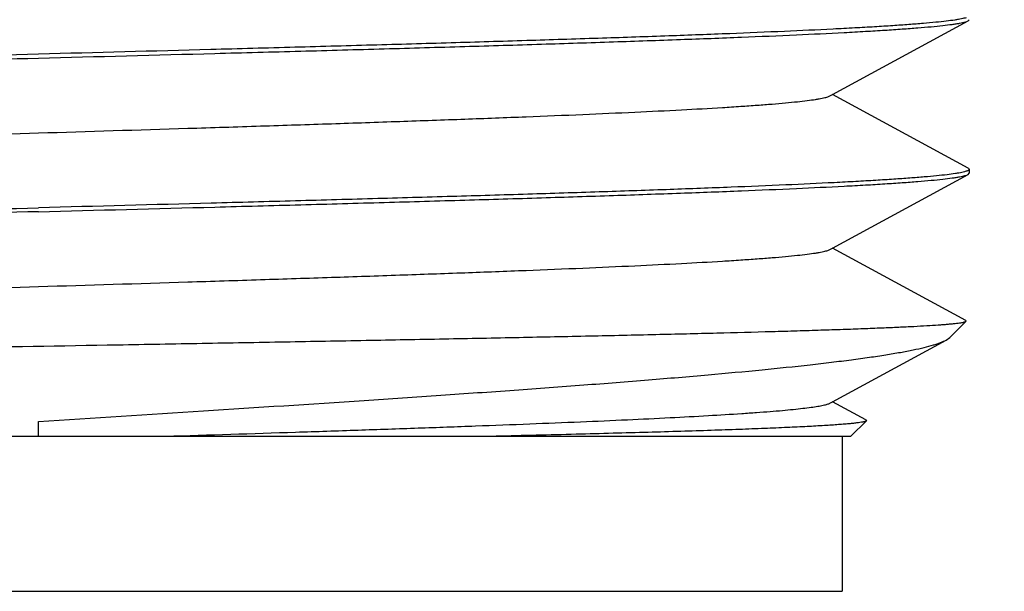
# Model space of a CAD drawing. Units: inches. Extents: x 0.7 to 21.3, y 0.5 to 16.
# Drawn here: x 12.8 to 13, y 6.5 to 6.7 of the extents above; entities that cross this region are included whole.
import ezdxf

# ---------------------------------------------------------------- set-up
doc = ezdxf.new("R2010")
doc.units = ezdxf.units.IN
doc.header["$LTSCALE"] = 1.21
doc.header["$MEASUREMENT"] = 0
doc.layers.get('0').update_dxf_attribs({"linetype": 'CONTINUOUS'})
doc.layers.add('SCHEME_DIMS', color=7, linetype='CONTINUOUS')
doc.dimstyles.new('DIMSTYLE_2', dxfattribs={"dimtxt": 0.1, "dimasz": 0.1875, "dimexe": 0.125, "dimexo": 0.0625, "dimgap": 0.1, "dimtad": 0, "dimtih": 1, "dimtoh": 1, "dimdec": 1, "dimzin": 4, "dimdsep": 46, "dimtxsty": 'STANDARD', "dimblk": '_FILLED', "dimblk1": '_FILLED', "dimblk2": '_FILLED', "dimcen": 0.09, "dimadec": 0, "dimazin": 0, "dimtp": 0.1, "dimtm": 0.1, "dimtfac": 1, "dimtdec": 1, "dimtofl": 0, "dimtmove": 0, "dimatfit": 3, "dimldrblk": '_FILLED', "dimfxl": 1, "dimtolj": 1, "dimtzin": 4, "dimarcsym": 0})

# ---------------------------------------------------------------- blocks, each defined once
blk = doc.blocks.new('_FILLED')
at = {"color": 0, "linetype": 'BYBLOCK'}
blk.add_solid([(0, 0), (-1, 0.1666666667), (-1, -0.1666666667)], dxfattribs=at)
blk = doc.blocks.new('*D6')
at = {"layer": 'SCHEME_DIMS', "color": 7, "linetype": 'CONTINUOUS'}
for p, q in [((13.4980239362, 9.77090659), (14.3462953647, 9.77090659)), ((14.2212953647, 9.77090659), (14.2212953647, 8.2912215507)), ((14.2212953647, 6.5115365113), (14.2212953647, 7.8412215507)), ((13.0647640937, 6.5115365113), (14.3462953647, 6.5115365113))]:
    blk.add_line(p, q, dxfattribs=at)
at = {"layer": 'SCHEME_DIMS', "color": 7, "linetype": 'CONTINUOUS', "xscale": 0.1875, "yscale": 0.1875, "zscale": 0.1875}
for p, rotation in [((14.2212953647, 9.77090659), 90), ((14.2212953647, 6.5115365113), 270)]:
    blk.add_blockref('_FILLED', p, dxfattribs=dict(at, rotation=rotation))
at = {"layer": 'SCHEME_DIMS', "color": 7, "linetype": 'CONTINUOUS', "insert": (14.1212953647, 8.1912215507), "char_height": 0.1, "width": 0.6, "attachment_point": 2, "line_spacing_factor": 0.9}
blk.add_mtext('82.8\\P[3.26]', dxfattribs=at)

msp = doc.modelspace()

# ---------------------------------------------------------------- linework, layer by layer
at = {"color": 7, "linetype": 'CONTINUOUS'}
for p, q in [((12.9998482411, 6.6376565903), (13.0342474391, 6.6563560991)), ((13.0342474391, 6.6563560991), (13.0345239354, 6.6566560786)), ((12.9991995084, 6.6373038789), (12.9998482411, 6.6376565903)), ((13.0342474392, 6.6189570809), (12.9998482411, 6.6376565903)), ((13.0342474392, 6.6189570809), (13.0345239354, 6.6186560786)), ((13.0342474391, 6.6173560991), (13.0345239362, 6.6176565872)), ((13.0345239362, 6.61865659), (13.0345239362, 6.61765659)), ((12.9998482411, 6.5986565903), (13.0342474391, 6.6173560991)), ((12.9991995084, 6.5983038789), (12.9998482411, 6.5986565903)), ((13.033631805, 6.5802916754), (12.9998482411, 6.5986565903)), ((13.0296020612, 6.575984715), (13.033713751, 6.5800964048)), ((13.0337137904, 6.5800964442), (13.033631805, 6.5802916754)), ((12.9998482384, 6.5596565888), (13.0286456147, 6.5753114551)), ((13.0286456147, 6.5753114551), (13.0296031492, 6.5759858038)), ((12.9991995084, 6.5593038789), (12.9998482384, 6.5596565888)), ((13.0083442736, 6.5550373228), (12.9998482384, 6.5596565888)), ((13.0083442736, 6.5550373228), (13.0084362265, 6.5548188808)), ((12.7985239362, 6.55090659), (12.7985239362, 6.55465659)), ((13.0045239362, 6.55090659), (13.0084359732, 6.5548186271)), ((12.5925239362, 6.55090659), (13.004521531, 6.55090659)), ((13.0022640937, 6.55090659), (13.0022640937, 6.5115365113)), ((12.5947837787, 6.5115365113), (13.0022640937, 6.5115365113))]:
    msp.add_line(p, q, dxfattribs=at)
for points, knots in [([(13.0337159466, 6.6571428178), (13.0335453541, 6.6570885509), (13.0331598754, 6.6569839657), (13.0325147608, 6.6568419764), (13.0317435584, 6.6566993851), (13.0304660627, 6.6564958542), (13.0285552955, 6.6562483536), (13.0258891071, 6.6559644582), (13.0227316476, 6.6556795), (13.0190898167, 6.6553935568), (13.0149712697, 6.6551070519), (13.0103847506, 6.654820192), (13.0053402229, 6.654533), (12.997731421, 6.6541348336), (12.9871652075, 6.6536438059), (12.9732851607, 6.6530724949), (12.9578950908, 6.6525002627), (12.9411276218, 6.6519271692), (12.9231275931, 6.6513535845), (12.9040501483, 6.6507795575), (12.8840609653, 6.6502052737), (12.8633323567, 6.6496307627), (12.834737993, 6.6488589395), (12.8130724302, 6.6482892304), (12.7985239362, 6.64790659)], [0, 0, 0, 0, 0.0022809368, 0.0050849106, 0.0084150104, 0.0122721942, 0.0215663284, 0.0329600831, 0.0464341639, 0.0619592853, 0.0795047011, 0.0990370331, 0.1205123978, 0.1438835285, 0.1961172248, 0.2552863883, 0.3208858522, 0.3923454212, 0.4690541896, 0.5503500916, 0.6355312553, 0.7238520822, 0.8145657602, 1, 1, 1, 1]), ([(12.7985239362, 6.64690659), (12.8134042971, 6.6472979588), (12.8355563802, 6.6478804507), (12.864778855, 6.6486701812), (12.8859281194, 6.6492578041), (12.906286565, 6.6498451621), (12.9256705372, 6.650432236), (12.9439040736, 6.6510188109), (12.9608227762, 6.6516048231), (12.9762735519, 6.6521898653), (12.9901166062, 6.6527737672), (13.0005883637, 6.6532765906), (13.0080688372, 6.6536849639), (13.0129767702, 6.6539785462), (13.0173993698, 6.6542717415), (13.0213266883, 6.6545644535), (13.0247501263, 6.6548562663), (13.0276619308, 6.655147014), (13.0297643124, 6.6554001635), (13.0311843511, 6.6556078085), (13.0320539146, 6.6557539128), (13.0327917105, 6.6558994856), (13.0333977908, 6.6560442052), (13.0338717853, 6.656187802), (13.0341392126, 6.6562973305), (13.0342472605, 6.6563560997)], [0, 0, 0, 0, 0.1892037978, 0.2816636873, 0.3715709255, 0.458127453, 0.5405394576, 0.6180658083, 0.6900064492, 0.7557150968, 0.8145947712, 0.8661159004, 0.8889695089, 0.9098173561, 0.9286098674, 0.9453063154, 0.9598737573, 0.9722803855, 0.9824998716, 0.9867855947, 0.9905209495, 0.9937061862, 0.9963430961, 0.9984366388, 1, 1, 1, 1]), ([(12.7985239362, 6.64790659), (12.7836436476, 6.6475152231), (12.7614915771, 6.6469327318), (12.732269051, 6.6461429996), (12.7111195574, 6.6455553708), (12.6907608144, 6.644968003), (12.6713765814, 6.6443809197), (12.6531430306, 6.6437943448), (12.6362246271, 6.6432083378), (12.6207743871, 6.6426233208), (12.6069318149, 6.6420394313), (12.5964603766, 6.6415366371), (12.5889800118, 6.6411282761), (12.5840720689, 6.6408346958), (12.5796494198, 6.6405415025), (12.5757220272, 6.6402487787), (12.5722984727, 6.6399569541), (12.5693864854, 6.6396662176), (12.567283919, 6.6394131027), (12.565863755, 6.6392054741), (12.5649941379, 6.6390593767), (12.5642563084, 6.6389138027), (12.563650211, 6.6387690653), (12.5631762333, 6.6386254517), (12.5629088364, 6.6385158809), (12.5628008291, 6.6384570797)], [0, 0, 0, 0, 0.1892030295, 0.2816637504, 0.3715718753, 0.4581298119, 0.5405435097, 0.6180702712, 0.6900091756, 0.7557155194, 0.8145925751, 0.8661126382, 0.8889659677, 0.9098138468, 0.9286067794, 0.9453034458, 0.9598712362, 0.9722788211, 0.9824993349, 0.9867853752, 0.9905209443, 0.9937063154, 0.9963433053, 0.9984368964, 1, 1, 1, 1]), ([(12.563402691, 6.637692402), (12.5635794185, 6.6377463147), (12.5639767511, 6.6378504525), (12.5646391265, 6.6379922231), (12.565426974, 6.6381345571), (12.5667254429, 6.6383374045), (12.5686606425, 6.6385843069), (12.5713540801, 6.6388676585), (12.5745360435, 6.6391520248), (12.5781995976, 6.6394373381), (12.5823370332, 6.6397231983), (12.5869396169, 6.640009402), (12.5919974293, 6.6402959242), (12.5996185375, 6.640693039), (12.6101935729, 6.6411828587), (12.6240766249, 6.6417528733), (12.6394599574, 6.6423237958), (12.6562114639, 6.6428955666), (12.6741869212, 6.6434678042), (12.6932320893, 6.6440404902), (12.7202825851, 6.6448172357), (12.7554807893, 6.6457745371), (12.7840099168, 6.6465248564), (12.7985239362, 6.64690659)], [0, 0, 0, 0, 0.0023549674, 0.0052314858, 0.0086321387, 0.0125576051, 0.0219808462, 0.0334930863, 0.0470750097, 0.06269697, 0.0803277801, 0.0999340556, 0.1214723585, 0.1448954432, 0.1972007519, 0.2564004024, 0.3219910851, 0.393404293, 0.4700315911, 0.5512139952, 0.6362549687, 0.8149469385, 1, 1, 1, 1]), ([(12.5978483878, 6.6185093015), (12.5979531894, 6.6185662642), (12.5982053632, 6.6186743573), (12.5986459918, 6.618817933), (12.5991975723, 6.6189623671), (12.5998599178, 6.6191074257), (12.6006330678, 6.6192529158), (12.6018829598, 6.6194589782), (12.6037209712, 6.6197106411), (12.6062538826, 6.6200000838), (12.6092166618, 6.6202905181), (12.6126028181, 6.6205817485), (12.6164050537, 6.6208733884), (12.620614834, 6.6211654208), (12.6270137961, 6.6215712718), (12.6359535853, 6.6220711874), (12.6477530449, 6.6226520178), (12.6609011919, 6.623233931), (12.6752806283, 6.6238167939), (12.6907625058, 6.6244001939), (12.7072086038, 6.6249840891), (12.7244715252, 6.625568246), (12.7423970804, 6.6261526768), (12.767154841, 6.6269379975), (12.7985239888, 6.6279065943), (12.8298930681, 6.6288751721), (12.8546508632, 6.6296605174), (12.8725763198, 6.6302449164), (12.8898393622, 6.6308291168), (12.90628532, 6.6314129569), (12.9217673604, 6.6319964226), (12.9361466378, 6.6325792111), (12.9492949409, 6.6331612047), (12.9610942648, 6.6337419486), (12.9700342498, 6.6342419607), (12.976433161, 6.634647729), (12.9806428401, 6.63493978), (12.9844449567, 6.635231477), (12.9878312381, 6.6355226696), (12.9907941138, 6.6358130339), (12.9933268767, 6.6361025504), (12.995164697, 6.6363542575), (12.996414718, 6.636560274), (12.9971881418, 6.6367057501), (12.9978506526, 6.6368507854), (12.9984021751, 6.6369952016), (12.9988425432, 6.6371388021), (12.9990944623, 6.6372469251), (12.9991991414, 6.6373038797)], [0, 0, 0, 0, 0.0008901064, 0.0020402839, 0.0034568622, 0.0051427345, 0.0070992226, 0.0093268364, 0.0145950335, 0.0209405983, 0.0283501596, 0.0368091435, 0.0463017062, 0.0568063, 0.0682987303, 0.0941479028, 0.1236203474, 0.156455124, 0.1923580128, 0.2310108225, 0.272066197, 0.3151596872, 0.3599042513, 0.4059017096, 0.5000004807, 0.5940993258, 0.6400962694, 0.6848415372, 0.7279340949, 0.7689906122, 0.8076421517, 0.8435464014, 0.8763798777, 0.905853454, 0.93170175, 0.9431954256, 0.953699233, 0.9631905913, 0.9716507137, 0.9790612502, 0.9854053637, 0.9906729906, 0.9929012694, 0.9948585596, 0.9965449544, 0.9979613749, 0.9991107259, 1, 1, 1, 1]), ([(13.0337880765, 6.6181662988), (13.0336240704, 6.6181116319), (13.0332512788, 6.6180065547), (13.032624617, 6.6178643362), (13.0318712012, 6.6177214725), (13.0306161234, 6.617517202), (13.0287314842, 6.6172690671), (13.0260944478, 6.6169845892), (13.0229632153, 6.616699005), (13.0193446525, 6.6164123936), (13.0152463768, 6.6161252021), (13.0106771248, 6.6158376423), (13.0056468708, 6.6155497391), (12.998051184, 6.6151504453), (12.9874941083, 6.6146581126), (12.9736166142, 6.6140853911), (12.9582184979, 6.6135117366), (12.9414333486, 6.6129372092), (12.9234070635, 6.6123621988), (12.9042957082, 6.6117867443), (12.8842659248, 6.6112110323), (12.8634911476, 6.6106350867), (12.8348278431, 6.6098613013), (12.8131088763, 6.609290189), (12.7985239362, 6.60890659)], [0, 0, 0, 0, 0.0022020101, 0.0049286138, 0.0081834743, 0.0119678439, 0.0211242385, 0.0323913934, 0.0457503649, 0.0611721429, 0.0786262181, 0.0980793109, 0.1194874462, 0.142803314, 0.1949621707, 0.2541025299, 0.3197168986, 0.3912302802, 0.4680272025, 0.5494421106, 0.6347701073, 0.7232605193, 0.8141610686, 1, 1, 1, 1]), ([(13.0345234513, 6.6186560787), (13.0345231501, 6.6185539358), (13.0343904635, 6.61843762), (13.0342314523, 6.6183457698), (13.0340481977, 6.6182578646), (13.0338968579, 6.618202558), (13.0337880765, 6.6181662988)], [0, 0, 0, 0, 0.3363815977, 0.4682810631, 0.6223811023, 1, 1, 1, 1]), ([(12.7985239362, 6.60790659), (12.8134042337, 6.6082979572), (12.8355560387, 6.6088804419), (12.8647781525, 6.6096701614), (12.8859271662, 6.6102577779), (12.9062856747, 6.6108451346), (12.9256699062, 6.6114322167), (12.9439036943, 6.6120187994), (12.9608224971, 6.6126048097), (12.9762732286, 6.6131898572), (12.9901161029, 6.6137737389), (13.0005877308, 6.614276564), (13.008068087, 6.6146849157), (13.0129759642, 6.6149784883), (13.0173985669, 6.6152716946), (13.0213259866, 6.6155644005), (13.0247495727, 6.6158562012), (13.0276615035, 6.6161469729), (13.0297639737, 6.6164001347), (13.0311841308, 6.6166077804), (13.0320537997, 6.616753888), (13.0327916687, 6.6168994643), (13.0333977692, 6.6170441817), (13.0338717439, 6.6171878002), (13.0341391469, 6.6172973323), (13.0342471906, 6.6173560997)], [0, 0, 0, 0, 0.1892030437, 0.2816602278, 0.3715664383, 0.4581235843, 0.5405368684, 0.6180646859, 0.6900058439, 0.7557138398, 0.8145931435, 0.8661130462, 0.8889666453, 0.9098142508, 0.9286063145, 0.9453035162, 0.9598719427, 0.9722787065, 0.9824987087, 0.9867849272, 0.990520767, 0.9937063531, 0.9963433541, 0.9984366954, 1, 1, 1, 1]), ([(12.5628005089, 6.5994570805), (12.5629085858, 6.5995158565), (12.5631760877, 6.5996253716), (12.5636501546, 6.5997689612), (12.5642562621, 6.5999136911), (12.5649940336, 6.6000592689), (12.565863555, 6.6002053782), (12.5672836046, 6.6004130366), (12.5693860854, 6.6006661804), (12.5722980165, 6.600956926), (12.5757215563, 6.6012487561), (12.5796489589, 6.6015414755), (12.5840716166, 6.6018346609), (12.5889795467, 6.6021282453), (12.5964599071, 6.6025366148), (12.6069314038, 6.6030394119), (12.620774156, 6.6036233134), (12.636224667, 6.604208338), (12.6531434145, 6.6047943585), (12.6713772284, 6.605380939), (12.6907615059, 6.605968024), (12.7111199927, 6.6065553831), (12.7322690854, 6.6071430004), (12.7614914417, 6.6079327284), (12.7836435189, 6.6085152197), (12.7985239362, 6.60890659)], [0, 0, 0, 0, 0.001563726, 0.0036577015, 0.006294689, 0.0094797784, 0.013214909, 0.0175004818, 0.0277204949, 0.0401279759, 0.0546956252, 0.0713923043, 0.0901854291, 0.11103314, 0.1338862114, 0.1854065381, 0.2442841742, 0.3099917574, 0.3819320545, 0.4594603044, 0.5418741912, 0.6284307238, 0.7183364983, 0.8107955585, 1, 1, 1, 1]), ([(12.7985239362, 6.60790659), (12.7838036318, 6.6075194309), (12.7618862335, 6.6069431053), (12.7329667703, 6.606162021), (12.712020301, 6.6055807327), (12.6918393922, 6.6049996853), (12.6726020443, 6.6044188982), (12.6544794048, 6.6038385823), (12.6376315524, 6.6032587843), (12.6222077526, 6.6026799258), (12.6083441763, 6.6021020754), (12.5978244385, 6.6016049658), (12.5902798809, 6.6012015308), (12.5853042284, 6.6009110175), (12.5808005826, 6.6006208852), (12.5767789598, 6.6003311403), (12.5732480442, 6.6000421363), (12.5702155308, 6.5997540675), (12.568004252, 6.5995038342), (12.5664904943, 6.5992992198), (12.5655462524, 6.5991544345), (12.5647306721, 6.599010044), (12.5640439406, 6.598866259), (12.5634863929, 6.5987232819), (12.5631611986, 6.5986162976), (12.5630221062, 6.598559965)], [0, 0, 0, 0, 0.1873624204, 0.2789681387, 0.3680985345, 0.4539828856, 0.5358515673, 0.6129813972, 0.6846890599, 0.7503462838, 0.8093678722, 0.8612385092, 0.884345094, 0.9054998714, 0.9246550447, 0.9417667555, 0.9568020977, 0.9697307744, 0.980524302, 0.9851145443, 0.9891658794, 0.9926781458, 0.9956521604, 0.9980905856, 1, 1, 1, 1]), ([(12.5978486549, 6.579509302), (12.5979534637, 6.5795662482), (12.5982055809, 6.5796743407), (12.5986460871, 6.5798179322), (12.5991974963, 6.5799623764), (12.5998597138, 6.5801074405), (12.6006328664, 6.5802529355), (12.6018829395, 6.5804589675), (12.6037210459, 6.580710596), (12.6062538872, 6.5810000922), (12.6092165993, 6.5812905515), (12.6126028353, 6.581581734), (12.6164051294, 6.5818733708), (12.6206148035, 6.582165431), (12.6270137372, 6.5825712876), (12.6359535172, 6.5830711609), (12.6477530695, 6.5836520371), (12.6609011659, 6.5842339207), (12.67528064, 6.5848167975), (12.6907625189, 6.5854001954), (12.7072086049, 6.5859840847), (12.7244715505, 6.5865682515), (12.7423970721, 6.5871526718), (12.7671548443, 6.5879380025), (12.7985239784, 6.5889065933), (12.8298930632, 6.5898751699), (12.8546508649, 6.5906605187), (12.8725763158, 6.5912449156), (12.8898393457, 6.5918291139), (12.9062853216, 6.5924129635), (12.921767306, 6.5929964089), (12.9361466518, 6.5935792317), (12.9492948542, 6.5941611749), (12.961094305, 6.5947419851), (12.9700342464, 6.5952419358), (12.9764331505, 6.595647723), (12.9806427651, 6.5959398036), (12.9844449679, 6.5962314784), (12.9878312918, 6.5965226315), (12.9907940768, 6.5968130486), (12.9933267978, 6.5971025848), (12.9951647617, 6.5973542535), (12.9964149357, 6.5975602614), (12.9971883073, 6.5977057239), (12.99785064, 6.5978507786), (12.9984019845, 6.5979952287), (12.9988423117, 6.5981388291), (12.9990942764, 6.5982469342), (12.9991990092, 6.5983038789)], [0, 0, 0, 0, 0.0008900954, 0.0020399234, 0.0034560228, 0.0051415114, 0.0070979397, 0.009326026, 0.0145951144, 0.0209400034, 0.0283488953, 0.0368087617, 0.0463016973, 0.0568054978, 0.0682976025, 0.0941477304, 0.1236195229, 0.1564547887, 0.1923575472, 0.2310103862, 0.2720659821, 0.3151592481, 0.3599041218, 0.4059013696, 0.5000003077, 0.5940993172, 0.6400961945, 0.6848415909, 0.7279341717, 0.7689905665, 0.8076424606, 0.8435461653, 0.8763804565, 0.9058530877, 0.9317025694, 0.943195719, 0.9536988668, 0.9631909766, 0.9716516647, 0.9790611976, 0.9854051329, 0.9906736705, 0.9929022543, 0.9948594538, 0.9965452358, 0.9979610907, 0.9991104084, 1, 1, 1, 1]), ([(12.5774814208, 6.568003968), (12.5777132832, 6.5680395388), (12.5782202806, 6.5681089428), (12.5794051536, 6.5682463706), (12.5812050897, 6.5684124274), (12.583743933, 6.5686024767), (12.5867824886, 6.5687931744), (12.5903133456, 6.5689844755), (12.5959792376, 6.5692547087), (12.6042191152, 6.5695840587), (12.6154388233, 6.5699630346), (12.6283540436, 6.5703426245), (12.6428443156, 6.5707226513), (12.6587750102, 6.5711026181), (12.67599968, 6.5714824677), (12.701088153, 6.5720009308), (12.7344260366, 6.5726366812), (12.7759513176, 6.5733819804), (12.8114095989, 6.574002656), (12.8398735863, 6.5745046125), (12.8608544686, 6.5748797252), (12.8813239254, 6.5752541584), (12.901103883, 6.5756278622), (12.9200232154, 6.5760007942), (12.9379191402, 6.5763729098), (12.9546383076, 6.5767440766), (12.9700386599, 6.5771142755), (12.9819873008, 6.5774301627), (12.9907900706, 6.5776849852), (12.9967920815, 6.577870293), (13.0023756135, 6.5780553345), (13.0075289215, 6.578240105), (13.0122413335, 6.5784245944), (13.0165033388, 6.5786087147), (13.020306284, 6.5787923451), (13.0236423019, 6.578975469), (13.0261269517, 6.5791336185), (13.0278761626, 6.5792620121), (13.0290082357, 6.5793538399), (13.0300193583, 6.5794454924), (13.0309089651, 6.5795369136), (13.0316765911, 6.5796280622), (13.0323220427, 6.5797187029), (13.0328451366, 6.5798088041), (13.0332039403, 6.5798878093), (13.0334285161, 6.5799537866), (13.033552355, 6.5799989646), (13.0336459814, 6.5800437701), (13.033695834, 6.5800783498), (13.0337139242, 6.5800964434)], [0, 0, 0, 0, 0.0015415848, 0.0033625278, 0.0078386564, 0.0134193104, 0.0200936873, 0.0278463706, 0.0366573124, 0.0573710212, 0.0820399071, 0.1104330009, 0.1422839356, 0.1772999765, 0.2151563276, 0.2555088093, 0.3422120209, 0.4342865572, 0.5284493442, 0.5752730924, 0.6213757898, 0.6663539199, 0.7098171385, 0.7513892611, 0.7907124659, 0.8274512954, 0.8612916116, 0.8919499527, 0.9060029065, 0.9191660188, 0.931412843, 0.9427169714, 0.9530543337, 0.9624056131, 0.9707521287, 0.9780755703, 0.9843621486, 0.9871134823, 0.9896019035, 0.9918262711, 0.9937855227, 0.9954788258, 0.9969061957, 0.9980683134, 0.9989667923, 0.9993183745, 0.9996060655, 0.9998318548, 1, 1, 1, 1]), ([(12.7985239362, 6.55465659), (12.812466413, 6.555559139), (12.8399861657, 6.5573180479), (12.8739935379, 6.5595211566), (12.9002623768, 6.5612941381), (12.9188260352, 6.5625956083), (12.936381297, 6.5638885434), (12.9527726713, 6.5651729522), (12.9678578684, 6.5664485265), (12.9815084415, 6.5677148308), (12.9919312697, 6.5687963114), (12.9994667191, 6.5696680679), (13.0044927487, 6.5702965202), (13.0090855196, 6.5709227936), (13.013236554, 6.571546634), (13.0169382596, 6.5721678176), (13.0201841814, 6.5727861434), (13.0229689962, 6.5734012565), (13.0249942625, 6.5739336577), (13.0263764879, 6.5743668038), (13.0272415445, 6.5746742566), (13.0279888113, 6.5749809067), (13.0284405869, 6.5752002722), (13.0286451097, 6.575311461)], [0, 0, 0, 0, 0.1811931611, 0.3576215441, 0.4419528032, 0.522638579, 0.598957179, 0.6702363507, 0.7358627493, 0.7952878308, 0.8480233242, 0.8717536765, 0.8936628993, 0.9137104473, 0.9318653073, 0.9480985054, 0.9623848837, 0.9747124788, 0.9850787085, 0.989529023, 0.9934942476, 0.9969809971, 1, 1, 1, 1]), ([(12.8307666036, 6.55090659), (12.8417436339, 6.5512500169), (12.8579965804, 6.5517650933), (12.8793306339, 6.5524713768), (12.8945407103, 6.5529938807), (12.9090642382, 6.5535161831), (12.922798475, 6.5540381455), (12.9356451948, 6.5545597863), (12.9475119022, 6.5550808219), (12.9583142624, 6.5556011365), (12.9679749583, 6.556120395), (12.9752790997, 6.5565675533), (12.9805000858, 6.5569303976), (12.9839334303, 6.5571914174), (12.9870354519, 6.5574521045), (12.9898005647, 6.5577124246), (12.9922240279, 6.5579721659), (12.994301918, 6.5582308774), (12.9960304209, 6.5584883886), (12.9972493235, 6.5587135262), (12.9980452967, 6.5588996129), (12.9985113723, 6.559028982), (12.9988888575, 6.5591577057), (12.9991069406, 6.5592537651), (12.9991991681, 6.5593038781)], [0, 0, 0, 0, 0.1952377992, 0.2890789652, 0.3794702747, 0.4657917957, 0.547435316, 0.623804419, 0.6943600752, 0.7585965052, 0.816063409, 0.8663484003, 0.8886856968, 0.9091019742, 0.9275597123, 0.9440250533, 0.9584745567, 0.9708878163, 0.9812466118, 0.9895392769, 0.9929131471, 0.9957759288, 0.9981340379, 1, 1, 1, 1]), ([(13.0084359461, 6.5548188807), (13.0084115043, 6.5547944062), (13.0083409154, 6.5547484893), (13.008207148, 6.5546899603), (13.0080266199, 6.5546307367), (13.0077993053, 6.5545711645), (13.007524719, 6.5545112708), (13.0070649594, 6.5544255252), (13.0063711149, 6.5543213698), (13.0053962547, 6.5542019906), (13.0042333725, 6.5540820509), (13.0028835583, 6.553961618), (13.0013479453, 6.5538408714), (12.9996277223, 6.5537198582), (12.996969356, 6.553550656), (12.9931967657, 6.5533423304), (12.9881396478, 6.5531008536), (12.9823897754, 6.5528585859), (12.9759677323, 6.5526156444), (12.9688967734, 6.55237209), (12.9612025342, 6.5521280647), (12.9529121421, 6.5518835947), (12.94405444, 6.5516386385), (12.9312101798, 6.5513031675), (12.9213214732, 6.5510641252), (12.9145678681, 6.55090659)], [0, 0, 0, 0, 0.0011036757, 0.0026464366, 0.0046594445, 0.0071561336, 0.0101432666, 0.0136246187, 0.0220777933, 0.0325247343, 0.0449612938, 0.0593782587, 0.0757650856, 0.0941104843, 0.1144026794, 0.1607599686, 0.2146685818, 0.2759492515, 0.3443901735, 0.4197306536, 0.5017044239, 0.5900228594, 0.6843771262, 0.7844458602, 1, 1, 1, 1])]:
    msp.add_open_spline(points, degree=3, knots=knots, dxfattribs=at)

# ---------------------------------------------------------------- dimensions: what is measured, and where the dimension line sits
at = {"layer": 'SCHEME_DIMS', "color": 7, "linetype": 'CONTINUOUS'}
dim = msp.add_linear_dim(base=(14.2212953647, 6.5115365113), p1=(13.4355239362, 9.77090659), p2=(13.0022640937, 6.5115365113), angle=270, dimstyle='DIMSTYLE_2', dxfattribs=at)
dim.commit()
dim.dimension.update_dxf_attribs({"geometry": '*D6', "text_midpoint": (14.2212953647, 8.0662215507), "dimtype": 160})

doc.saveas('drawing.dxf')
